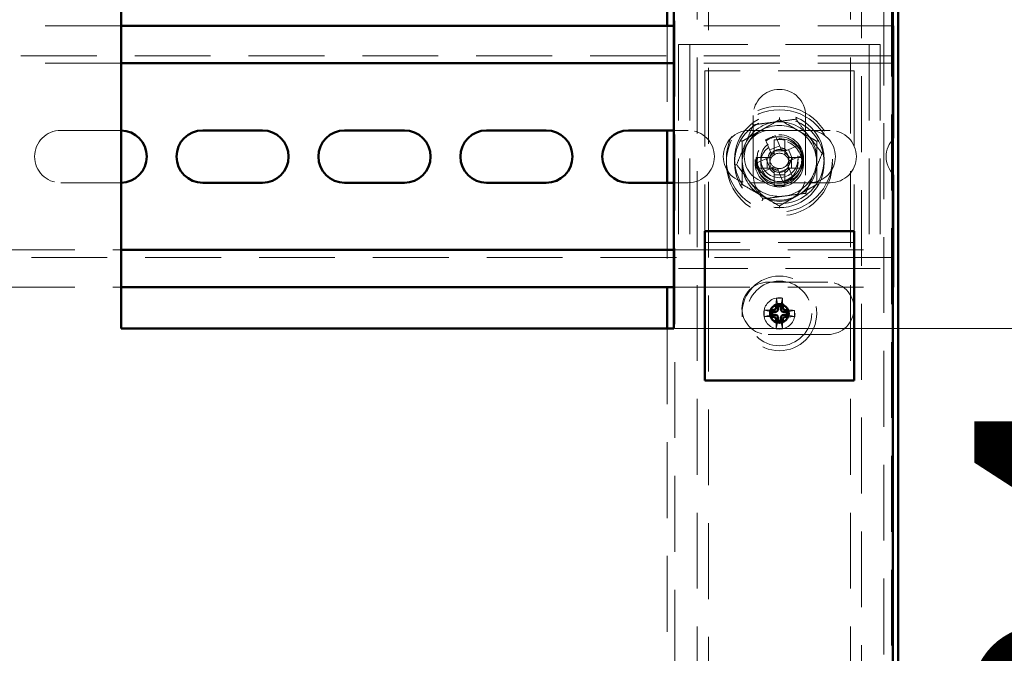
# Paper-space layout '8' of a CAD drawing. Units: millimetres. Extents: x 19 to 415, y -20 to 290.
# Drawn here: x 374 to 390, y 226 to 236 of the extents above; entities that cross this region are included whole.
import ezdxf

# ---------------------------------------------------------------- set-up
doc = ezdxf.new("R2010")
doc.units = ezdxf.units.MM
doc.linetypes.add('HIDDEN', pattern=[1.905, 1.27, -0.635])
doc.styles.add('SLDTEXTSTYLE1', font='TXT', dxfattribs={"width": 0.7})
doc.dimstyles.new('SLDDIMSTYLE0', dxfattribs={"dimtxt": 5, "dimasz": 4, "dimexe": 0, "dimexo": 0.0625, "dimgap": 1.25, "dimtad": 2, "dimdec": 0, "dimlfac": 8, "dimrnd": 1e-09, "dimzin": 12, "dimdsep": 46, "dimtxsty": 'SLDTEXTSTYLE1', "dimsah": 1, "dimcen": 0.09, "dimadec": 0, "dimazin": 3, "dimtfac": 1, "dimtdec": 3, "dimtofl": 0, "dimtmove": 0, "dimatfit": 3, "dimfxl": 0, "dimfrac": 2, "dimtolj": 1, "dimtzin": 12, "dimarcsym": 0})
doc.dimstyles.new('SLDDIMSTYLE1', dxfattribs={"dimtxt": 5, "dimasz": 4, "dimexe": 0, "dimexo": 0.0625, "dimgap": 1.25, "dimtad": 2, "dimdec": 0, "dimlfac": 8, "dimrnd": 1e-09, "dimzin": 12, "dimdsep": 46, "dimtxsty": 'SLDTEXTSTYLE1', "dimsah": 1, "dimcen": 0.09, "dimadec": 0, "dimazin": 3, "dimtfac": 1, "dimtdec": 3, "dimtmove": 0, "dimatfit": 0, "dimfxl": 0, "dimfrac": 2, "dimtolj": 1, "dimtzin": 12, "dimarcsym": 0})

# ---------------------------------------------------------------- blocks, each defined once
blk = doc.blocks.new('_D_177')
at = {"color": 7, "linetype": 'Continuous', "lineweight": 0}
for p, q in [((388.145, 245.654), (408.76, 245.654)), ((407.76, 204.567), (407.76, 245.654)), ((388.145, 204.567), (408.76, 204.567))]:
    blk.add_line(p, q, dxfattribs=at)
at = {"color": 7, "linetype": 'Continuous', "lineweight": 18}
for points in [[(407.76, 245.654), (406.76, 241.654), (408.76, 241.654)], [(407.76, 204.567), (408.76, 208.567), (406.76, 208.567)]]:
    blk.add_solid(points, dxfattribs=at)
at = {"color": 7, "linetype": 'Continuous', "lineweight": 18, "insert": (401.315, 220.53), "char_height": 5, "attachment_point": 1, "rotation": 90, "style": 'SLDTEXTSTYLE1'}
blk.add_mtext('329', dxfattribs=at)
blk = doc.blocks.new('_D_182')
at = {"color": 7, "linetype": 'Continuous', "lineweight": 0}
for p, q in [((398.481, 236.729), (398.481, 244.525)), ((384.505, 236.729), (399.481, 236.729)), ((398.481, 230.979), (398.481, 236.729)), ((384.505, 230.979), (399.481, 230.979)), ((398.481, 230.979), (398.481, 225.979))]:
    blk.add_line(p, q, dxfattribs=at)
at = {"color": 7, "linetype": 'Continuous', "lineweight": 18}
for points in [[(398.481, 236.729), (399.481, 240.729), (397.481, 240.729)], [(398.481, 230.979), (397.481, 226.979), (399.481, 226.979)]]:
    blk.add_solid(points, dxfattribs=at)
at = {"color": 7, "linetype": 'Continuous', "lineweight": 18, "insert": (392.036, 238.123), "char_height": 5, "attachment_point": 1, "rotation": 90, "style": 'SLDTEXTSTYLE1'}
blk.add_mtext('46', dxfattribs=at)
blk = doc.blocks.new('_D_183')
at = {"color": 7, "linetype": 'Continuous', "lineweight": 0}
for p, q in [((395.966, 230.979), (395.966, 235.979)), ((384.505, 230.979), (396.966, 230.979)), ((395.966, 220.479), (395.966, 230.979)), ((384.505, 220.479), (396.966, 220.479)), ((395.966, 220.479), (395.966, 215.479))]:
    blk.add_line(p, q, dxfattribs=at)
at = {"color": 7, "linetype": 'Continuous', "lineweight": 18}
for points in [[(395.966, 230.979), (396.966, 234.979), (394.966, 234.979)], [(395.966, 220.479), (394.966, 216.479), (396.966, 216.479)]]:
    blk.add_solid(points, dxfattribs=at)
at = {"color": 7, "linetype": 'Continuous', "lineweight": 18, "insert": (389.521, 222.729), "char_height": 5, "attachment_point": 1, "rotation": 90, "style": 'SLDTEXTSTYLE1'}
blk.add_mtext('84', dxfattribs=at)

psp = doc.layouts.new('8')

# ---------------------------------------------------------------- linework, layer by layer
at = {"color": 7, "linetype": 'HIDDEN', "lineweight": 18}
for p, q in [((384.51, 245.654), (384.51, 204.567)), ((388.01, 204.567), (388.01, 245.654)), ((384.885, 245.038), (384.885, 204.567)), ((385.073, 136.913), (385.073, 245.038)), ((387.448, 245.038), (387.448, 136.913)), ((387.635, 242.819), (387.635, 204.567)), ((388.135, 204.714), (388.135, 240.181)), ((375.245, 236.042), (373.203, 236.042)), ((384.385, 236.042), (384.385, 234.292)), ((388.173, 236.042), (384.495, 236.042)), ((388.173, 235.667), (388.173, 236.042)), ((384.573, 235.729), (384.573, 231.979)), ((384.885, 235.729), (384.573, 235.729)), ((384.76, 235.729), (384.76, 231.979)), ((387.635, 235.729), (384.885, 235.729)), ((387.948, 235.729), (387.635, 235.729)), ((387.76, 235.729), (387.76, 231.979)), ((387.948, 235.729), (387.948, 231.979)), ((388.173, 235.667), (388.173, 235.417)), ((388.173, 235.542), (337.548, 235.542)), ((375.245, 235.417), (373.203, 235.417)), ((388.173, 235.417), (384.495, 235.417)), ((387.51, 235.292), (385.01, 235.292)), ((385.01, 235.292), (385.01, 232.729)), ((387.51, 235.292), (387.51, 232.729)), ((388.173, 235.292), (388.173, 235.417)), ((388.173, 234.16), (388.173, 235.292)), ((385.823, 234.542), (385.823, 233.542)), ((386.698, 233.542), (386.698, 234.542)), ((374.235, 234.292), (375.235, 234.292)), ((375.235, 234.292), (375.245, 234.291)), ((384.495, 234.292), (384.735, 234.292)), ((386.11, 234.292), (385.76, 234.292)), ((386.11, 234.292), (387.11, 234.292)), ((386.03, 234.136), (386.114, 233.934)), ((386.172, 234.136), (386.172, 233.953)), ((386.278, 234.002), (386.194, 234.204)), ((386.349, 234.136), (386.349, 233.953)), ((386.265, 234.035), (386.101, 233.967)), ((386.584, 234.043), (386.381, 233.959)), ((386.482, 233.809), (386.414, 233.973)), ((386.072, 233.831), (385.869, 233.747)), ((385.874, 233.839), (386.057, 233.839)), ((386.039, 233.817), (386.107, 233.653)), ((386.127, 233.839), (386.057, 233.839)), ((386.057, 233.661), (386.057, 233.839)), ((386.172, 233.953), (386.172, 233.883)), ((386.172, 233.953), (386.349, 233.953)), ((386.349, 233.883), (386.349, 233.953)), ((386.464, 233.839), (386.394, 233.839)), ((386.449, 233.795), (386.652, 233.879)), ((386.464, 233.839), (386.464, 233.661)), ((386.647, 233.839), (386.464, 233.839)), ((385.874, 233.661), (386.057, 233.661)), ((385.937, 233.583), (386.14, 233.667)), ((386.057, 233.661), (386.127, 233.661)), ((386.256, 233.591), (386.42, 233.659)), ((386.394, 233.661), (386.464, 233.661)), ((386.49, 233.49), (386.406, 233.693)), ((386.647, 233.661), (386.464, 233.661)), ((386.172, 233.617), (386.172, 233.547)), ((386.172, 233.363), (386.172, 233.547)), ((386.349, 233.547), (386.172, 233.547)), ((386.242, 233.625), (386.326, 233.422)), ((386.349, 233.547), (386.349, 233.617)), ((386.349, 233.363), (386.349, 233.547)), ((388.173, 232.417), (388.173, 233.548)), ((375.235, 233.417), (374.235, 233.417)), ((375.245, 233.417), (375.235, 233.417)), ((384.385, 233.417), (384.385, 231.667)), ((384.735, 233.417), (384.495, 233.417)), ((385.76, 233.417), (386.11, 233.417)), ((387.11, 233.417), (386.11, 233.417)), ((385.01, 232.729), (385.01, 232.604)), ((387.51, 232.729), (387.51, 232.604)), ((387.51, 232.417), (385.01, 232.417)), ((388.173, 232.292), (388.173, 232.417)), ((337.548, 232.167), (388.173, 232.167)), ((373.203, 232.292), (375.245, 232.292)), ((384.495, 232.292), (388.173, 232.292)), ((388.173, 232.292), (388.173, 232.042)), ((388.173, 231.667), (388.173, 232.042)), ((384.885, 231.979), (384.573, 231.979)), ((387.635, 231.979), (384.885, 231.979)), ((387.948, 231.979), (387.635, 231.979)), ((373.203, 231.667), (375.245, 231.667)), ((384.495, 231.667), (388.173, 231.667)), ((386.071, 231.752), (387.071, 231.752)), ((386.231, 231.382), (386.211, 231.483)), ((386.292, 231.382), (386.312, 231.483)), ((386.107, 231.199), (386.006, 231.179)), ((386.107, 231.26), (386.007, 231.281)), ((386.414, 231.259), (386.515, 231.279)), ((386.414, 231.198), (386.514, 231.177)), ((386.229, 231.076), (386.209, 230.975)), ((386.29, 231.076), (386.31, 230.975)), ((384.385, 230.979), (384.385, 220.479)), ((387.071, 230.877), (386.071, 230.877))]:
    psp.add_line(p, q, dxfattribs=at)
at = {"color": 7, "linetype": 'Continuous', "lineweight": 50}
for p, q in [((388.157, 204.676), (388.157, 239.77)), ((388.245, 204.676), (388.245, 239.789)), ((375.245, 230.979), (375.245, 236.729)), ((384.385, 236.729), (384.385, 236.042)), ((384.495, 236.729), (384.495, 230.979)), ((384.495, 236.042), (375.245, 236.042)), ((384.495, 235.417), (375.245, 235.417)), ((376.61, 234.292), (377.61, 234.292)), ((378.985, 234.292), (379.985, 234.292)), ((381.36, 234.292), (382.36, 234.292)), ((383.735, 234.292), (384.495, 234.292)), ((384.385, 234.292), (384.385, 233.417)), ((377.61, 233.417), (376.61, 233.417)), ((379.985, 233.417), (378.985, 233.417)), ((382.36, 233.417), (381.36, 233.417)), ((384.495, 233.417), (383.735, 233.417)), ((387.51, 232.604), (385.01, 232.604)), ((385.01, 232.604), (385.01, 232.292)), ((387.51, 232.604), (387.51, 232.292)), ((375.245, 232.292), (384.495, 232.292)), ((385.01, 232.292), (385.01, 230.104)), ((387.51, 232.292), (387.51, 230.104)), ((375.245, 231.667), (384.495, 231.667)), ((384.385, 231.667), (384.385, 230.979)), ((386.236, 231.352), (386.231, 231.382)), ((386.236, 231.301), (386.236, 231.352)), ((386.236, 231.352), (386.285, 231.352)), ((386.285, 231.352), (386.292, 231.382)), ((386.285, 231.352), (386.285, 231.301)), ((386.138, 231.254), (386.107, 231.26)), ((386.137, 231.205), (386.107, 231.199)), ((386.137, 231.205), (386.138, 231.254)), ((386.188, 231.205), (386.137, 231.205)), ((386.138, 231.254), (386.189, 231.254)), ((386.235, 231.106), (386.236, 231.157)), ((386.285, 231.157), (386.284, 231.106)), ((386.332, 231.253), (386.383, 231.253)), ((386.383, 231.204), (386.332, 231.204)), ((386.383, 231.253), (386.414, 231.259)), ((386.383, 231.253), (386.383, 231.204)), ((386.383, 231.204), (386.414, 231.198)), ((386.235, 231.106), (386.229, 231.076)), ((386.284, 231.106), (386.235, 231.106)), ((386.284, 231.106), (386.29, 231.076)), ((384.495, 230.979), (375.245, 230.979)), ((387.51, 230.104), (385.01, 230.104))]:
    psp.add_line(p, q, dxfattribs=at)
at = {"color": 7, "linetype": 'HIDDEN', "lineweight": 18}
for centre, radius in [((386.26, 233.813), 0.887), ((386.26, 233.75), 0.887), ((386.26, 233.813), 0.75), ((386.26, 233.75), 0.75), ((386.26, 233.813), 0.406), ((386.26, 233.75), 0.406), ((386.26, 233.813), 0.375), ((386.26, 233.75), 0.375), ((386.26, 233.813), 0.312), ((386.26, 233.75), 0.312), ((386.26, 231.229), 0.625), ((386.26, 231.229), 0.542), ((386.26, 231.229), 0.262)]:
    psp.add_circle(centre, radius, dxfattribs=at)
at = {"color": 7, "linetype": 'Continuous', "lineweight": 50}
psp.add_circle((386.26, 231.229), 0.156, dxfattribs=at)
at = {"color": 7, "linetype": 'HIDDEN', "lineweight": 18}
for centre, radius, start, end in [((386.26, 234.542), 0.438, 360, 180), ((374.235, 233.854), 0.438, 90, 270), ((384.735, 233.854), 0.438, 270, 90), ((385.76, 233.854), 0.438, 90, 270), ((386.26, 233.75), 0.625, 120, 180), ((386.11, 233.854), 0.438, 90, 270), ((386.26, 233.813), 0.625, 97.4773, 157.4773), ((386.26, 233.75), 0.625, 60, 120), ((386.26, 233.813), 0.625, 37.4773, 97.4773), ((386.26, 233.75), 0.625, 360, 60), ((386.76, 233.854), 0.438, 270, 90), ((387.11, 233.854), 0.438, 270, 90), ((386.26, 233.813), 0.375, 292.5011, 157.4773), ((387.171, 231.614), 2.768, 110.6637, 114.3386), ((386.26, 231.37), 2.768, 88.1626, 91.8374), ((386.26, 233.813), 0.625, 337.4773, 37.4773), ((388.485, 233.854), 0.438, 135.5847, 224.4153), ((386.26, 233.813), 0.625, 157.4773, 217.4773), ((386.26, 233.813), 0.16, 78.8269, 146.1754), ((386.26, 233.813), 0.189, 50.46, 84.5422), ((386.26, 233.813), 0.16, 56.1754, 78.8269), ((384.062, 232.902), 2.768, 20.6637, 24.3386), ((388.64, 233.75), 2.768, 178.1626, 181.8374), ((386.26, 233.813), 0.375, 157.4773, 202.5011), ((386.26, 233.813), 0.189, 140.46, 174.5422), ((386.26, 233.75), 0.189, 117.9589, 152.0411), ((386.26, 233.813), 0.16, 168.8269, 236.1754), ((386.26, 233.75), 0.16, 146.3257, 213.6743), ((386.26, 233.813), 0.16, 146.1754, 168.8269), ((386.26, 233.75), 0.16, 123.6743, 146.3257), ((386.26, 233.75), 0.16, 56.3257, 123.6743), ((386.26, 233.75), 0.189, 27.9589, 62.0411), ((386.26, 233.75), 0.16, 33.6743, 56.3257), ((386.26, 233.813), 0.16, 348.8269, 56.1754), ((386.26, 233.75), 0.16, 326.3257, 33.6743), ((386.26, 233.813), 0.189, 320.46, 354.5422), ((383.88, 233.75), 2.768, 358.1626, 1.8374), ((386.26, 233.75), 0.625, 180, 240), ((388.459, 234.724), 2.768, 200.6637, 204.3386), ((386.26, 233.75), 0.189, 207.9589, 242.0411), ((386.26, 233.75), 0.16, 213.6743, 236.3257), ((386.26, 233.813), 0.189, 230.46, 264.5422), ((386.26, 233.813), 0.16, 236.1754, 258.8269), ((386.26, 233.813), 0.16, 258.8269, 326.1754), ((386.26, 233.75), 0.16, 303.6743, 326.3257), ((386.26, 233.75), 0.189, 297.9589, 332.0411), ((386.26, 233.813), 0.16, 326.1754, 348.8269), ((386.26, 233.75), 0.625, 300, 360), ((386.26, 233.542), 0.438, 180, 360), ((386.26, 233.75), 0.16, 236.3257, 303.6743), ((385.35, 236.012), 2.768, 290.6637, 294.3386), ((386.26, 233.813), 0.625, 277.4773, 337.4773), ((386.26, 233.813), 0.625, 217.4773, 277.4773), ((386.26, 236.13), 2.768, 268.1626, 271.8374), ((386.26, 233.75), 0.625, 240, 300), ((386.071, 231.314), 0.438, 90, 270), ((387.071, 231.314), 0.438, 270, 90), ((390.821, 231.224), 4.617, 176.7859, 178.1245), ((386.256, 230.261), 1.223, 87.3764, 92.1352), ((381.7, 231.263), 4.617, 1.3872, 2.7258), ((387.228, 231.225), 1.223, 177.3764, 182.1352), ((386.265, 235.789), 4.617, 266.7859, 268.1245), ((386.226, 226.669), 4.617, 91.3872, 92.7258), ((386.295, 235.789), 4.617, 271.3872, 272.7258), ((386.256, 226.669), 4.617, 86.7859, 88.1245), ((385.292, 231.233), 1.223, 357.3764, 2.1352), ((390.821, 231.195), 4.617, 181.3872, 182.7258), ((381.7, 231.234), 4.617, 356.7859, 358.1245), ((386.265, 232.197), 1.223, 267.3764, 272.1352)]:
    psp.add_arc(centre, radius, start, end, dxfattribs=at)
at = {"color": 7, "linetype": 'Continuous', "lineweight": 50}
for centre, radius, start, end in [((375.235, 233.854), 0.438, 271.2064, 88.7936), ((376.61, 233.854), 0.438, 90, 270), ((377.61, 233.854), 0.438, 270, 90), ((378.985, 233.854), 0.438, 90, 270), ((379.985, 233.854), 0.438, 270, 90), ((381.36, 233.854), 0.438, 90, 270), ((382.36, 233.854), 0.438, 270, 90), ((383.735, 233.854), 0.438, 90, 270), ((391.166, 231.212), 4.963, 178.1121, 178.6043), ((381.355, 231.254), 4.963, 0.9074, 1.3995), ((386.236, 226.323), 4.963, 90.9074, 91.3995), ((386.277, 236.135), 4.963, 268.1121, 268.6043), ((386.243, 226.323), 4.963, 88.1121, 88.6043), ((386.285, 236.135), 4.963, 270.9074, 271.3995), ((391.166, 231.204), 4.963, 180.9074, 181.3995), ((381.355, 231.246), 4.963, 358.1121, 358.6043)]:
    psp.add_arc(centre, radius, start, end, dxfattribs=at)
for centre, major_axis in [((386.187, 231.157), (-0.0347, -0.0344)), ((386.188, 231.302), (-0.0344, 0.0347)), ((386.334, 231.302), (0.0347, 0.0344)), ((386.333, 231.156), (0.0344, -0.0347))]:
    psp.add_ellipse(centre, major_axis=major_axis, ratio=0.980815, start_param=2.36588, end_param=3.917306, dxfattribs=at)
at = {"color": 7, "linetype": 'HIDDEN', "lineweight": 18}
for points, knots in [([(385.821, 234.386), (385.88, 234.393), (385.996, 234.409), (386.175, 234.432), (386.356, 234.456), (386.477, 234.472), (386.537, 234.48)], [0, 0, 0, 0, 0.246127, 0.492132, 0.745998, 1, 1, 1, 1]), ([(385.948, 234.291), (385.99, 234.315), (386.076, 234.365), (386.18, 234.425), (386.241, 234.46), (386.26, 234.471)], [0, 0, 0, 0, 0.39547, 0.801975, 1, 1, 1, 1]), ([(386.26, 234.471), (386.26, 234.472), (386.26, 234.473), (386.26, 234.481), (386.26, 234.493), (386.26, 234.503), (386.26, 234.508), (386.26, 234.508)], [0, 0, 0, 0, 0.236184, 0.471397, 0.732465, 0.992086, 1, 1, 1, 1]), ([(386.26, 234.471), (386.305, 234.446), (386.373, 234.407), (386.467, 234.352), (386.526, 234.318), (386.562, 234.297), (386.573, 234.291)], [0, 0, 0, 0, 0.442698, 0.669585, 0.896395, 1, 1, 1, 1]), ([(386.537, 234.48), (386.537, 234.48), (386.537, 234.481), (386.541, 234.489), (386.545, 234.499), (386.549, 234.509), (386.551, 234.513), (386.551, 234.514)], [0, 0, 0, 0, 0.236184, 0.471397, 0.732465, 0.992086, 1, 1, 1, 1]), ([(386.537, 234.48), (386.573, 234.433), (386.644, 234.34), (386.754, 234.196), (386.865, 234.052), (386.939, 233.955), (386.976, 233.907)], [0, 0, 0, 0, 0.246127, 0.492132, 0.745998, 1, 1, 1, 1]), ([(385.545, 233.719), (385.567, 233.774), (385.612, 233.882), (385.682, 234.049), (385.752, 234.218), (385.798, 234.33), (385.821, 234.386)], [0, 0, 0, 0, 0.246127, 0.492132, 0.745998, 1, 1, 1, 1]), ([(385.635, 234.111), (385.68, 234.136), (385.748, 234.176), (385.842, 234.23), (385.901, 234.264), (385.937, 234.285), (385.948, 234.291)], [0, 0, 0, 0, 0.442698, 0.669585, 0.896395, 1, 1, 1, 1]), ([(385.799, 234.415), (385.799, 234.415), (385.802, 234.411), (385.808, 234.403), (385.815, 234.393), (385.82, 234.387), (385.821, 234.386), (385.821, 234.386)], [0, 0, 0, 0, 0.007914, 0.267535, 0.528603, 0.763816, 1, 1, 1, 1]), ([(386.573, 234.291), (386.615, 234.267), (386.701, 234.217), (386.805, 234.157), (386.866, 234.122), (386.885, 234.111)], [0, 0, 0, 0, 0.3954703, 0.8019748, 1, 1, 1, 1]), ([(385.635, 234.111), (385.635, 234.111), (385.634, 234.111), (385.627, 234.115), (385.617, 234.121), (385.608, 234.126), (385.604, 234.129), (385.604, 234.129)], [0, 0, 0, 0, 0.236184, 0.471397, 0.732465, 0.992086, 1, 1, 1, 1]), ([(386.917, 234.129), (386.917, 234.129), (386.912, 234.126), (386.904, 234.121), (386.894, 234.115), (386.887, 234.111), (386.886, 234.111), (386.885, 234.111)], [0, 0, 0, 0, 0.007914, 0.267535, 0.528603, 0.763816, 1, 1, 1, 1]), ([(385.635, 234.111), (385.635, 234.08), (385.635, 234.007), (385.635, 233.887), (385.635, 233.796), (385.635, 233.75)], [0, 0, 0, 0, 0.262707, 0.627492, 1, 1, 1, 1]), ([(386.291, 233.97), (386.291, 233.971), (386.287, 233.98), (386.283, 233.991), (386.279, 234), (386.278, 234.002)], [0, 0, 0, 0, 0.058209, 0.887229, 1, 1, 1, 1]), ([(386.381, 233.959), (386.38, 233.959), (386.37, 233.955), (386.36, 233.95), (386.35, 233.946), (386.35, 233.946)], [0, 0, 0, 0, 0.112771, 0.941791, 1, 1, 1, 1]), ([(386.885, 234.111), (386.885, 234.08), (386.885, 234.007), (386.885, 233.887), (386.885, 233.796), (386.885, 233.75)], [0, 0, 0, 0, 0.262707, 0.627492, 1, 1, 1, 1]), ([(386.103, 233.844), (386.103, 233.844), (386.093, 233.84), (386.083, 233.836), (386.073, 233.832), (386.072, 233.831)], [0, 0, 0, 0, 0.0582091, 0.8872294, 1, 1, 1, 1]), ([(386.114, 233.934), (386.115, 233.932), (386.119, 233.923), (386.123, 233.912), (386.127, 233.903), (386.127, 233.902)], [0, 0, 0, 0, 0.112771, 0.941791, 1, 1, 1, 1]), ([(386.417, 233.782), (386.418, 233.782), (386.428, 233.786), (386.438, 233.791), (386.448, 233.795), (386.449, 233.795)], [0, 0, 0, 0, 0.058209, 0.887229, 1, 1, 1, 1]), ([(386.976, 233.907), (386.953, 233.853), (386.908, 233.744), (386.839, 233.577), (386.769, 233.409), (386.723, 233.296), (386.7, 233.24)], [0, 0, 0, 0, 0.246127, 0.492132, 0.745998, 1, 1, 1, 1]), ([(386.976, 233.907), (386.977, 233.907), (386.978, 233.907), (386.986, 233.908), (386.997, 233.91), (387.007, 233.911), (387.012, 233.912), (387.012, 233.912)], [0, 0, 0, 0, 0.236184, 0.471397, 0.732465, 0.992086, 1, 1, 1, 1]), ([(385.509, 233.714), (385.509, 233.714), (385.514, 233.715), (385.524, 233.716), (385.535, 233.718), (385.543, 233.719), (385.544, 233.719), (385.545, 233.719)], [0, 0, 0, 0, 0.007914, 0.267535, 0.528603, 0.763816, 1, 1, 1, 1]), ([(385.984, 233.146), (385.948, 233.193), (385.877, 233.287), (385.767, 233.43), (385.656, 233.575), (385.582, 233.671), (385.545, 233.719)], [0, 0, 0, 0, 0.246127, 0.492132, 0.745998, 1, 1, 1, 1]), ([(385.635, 233.75), (385.635, 233.731), (385.635, 233.663), (385.635, 233.545), (385.635, 233.445), (385.635, 233.393), (385.635, 233.389)], [0, 0, 0, 0, 0.148154, 0.552, 0.965648, 1, 1, 1, 1]), ([(386.14, 233.667), (386.141, 233.668), (386.151, 233.672), (386.161, 233.676), (386.171, 233.68), (386.171, 233.68)], [0, 0, 0, 0, 0.112771, 0.941791, 1, 1, 1, 1]), ([(386.229, 233.656), (386.23, 233.655), (386.234, 233.646), (386.238, 233.635), (386.242, 233.626), (386.242, 233.625)], [0, 0, 0, 0, 0.058209, 0.887229, 1, 1, 1, 1]), ([(386.406, 233.693), (386.406, 233.694), (386.402, 233.703), (386.398, 233.714), (386.394, 233.723), (386.393, 233.724)], [0, 0, 0, 0, 0.112771, 0.941791, 1, 1, 1, 1]), ([(386.885, 233.75), (386.885, 233.731), (386.885, 233.663), (386.885, 233.545), (386.885, 233.445), (386.885, 233.393), (386.885, 233.389)], [0, 0, 0, 0, 0.148154, 0.552, 0.965648, 1, 1, 1, 1]), ([(386.817, 233.523), (386.798, 233.477), (386.759, 233.384), (386.723, 233.296), (386.704, 233.251)], [0, 0, 0, 0, 0.494005, 1, 1, 1, 1]), ([(385.635, 233.389), (385.635, 233.389), (385.634, 233.388), (385.627, 233.384), (385.617, 233.378), (385.608, 233.373), (385.604, 233.371), (385.604, 233.371)], [0, 0, 0, 0, 0.236184, 0.471397, 0.732465, 0.992086, 1, 1, 1, 1]), ([(385.948, 233.209), (385.906, 233.233), (385.82, 233.283), (385.716, 233.343), (385.655, 233.377), (385.635, 233.389)], [0, 0, 0, 0, 0.39547, 0.801975, 1, 1, 1, 1]), ([(386.885, 233.389), (386.841, 233.363), (386.773, 233.324), (386.679, 233.27), (386.619, 233.235), (386.584, 233.215), (386.573, 233.209)], [0, 0, 0, 0, 0.442698, 0.669585, 0.896395, 1, 1, 1, 1]), ([(386.917, 233.371), (386.917, 233.371), (386.912, 233.373), (386.904, 233.378), (386.894, 233.384), (386.887, 233.388), (386.886, 233.389), (386.885, 233.389)], [0, 0, 0, 0, 0.007914, 0.267535, 0.528603, 0.763816, 1, 1, 1, 1]), ([(386.26, 233.028), (386.216, 233.054), (386.148, 233.093), (386.054, 233.147), (385.994, 233.182), (385.959, 233.202), (385.948, 233.209)], [0, 0, 0, 0, 0.442698, 0.669585, 0.896395, 1, 1, 1, 1]), ([(385.97, 233.113), (385.97, 233.113), (385.972, 233.118), (385.976, 233.127), (385.98, 233.138), (385.983, 233.145), (385.984, 233.146), (385.984, 233.146)], [0, 0, 0, 0, 0.007914, 0.267535, 0.528603, 0.763816, 1, 1, 1, 1]), ([(386.7, 233.24), (386.641, 233.233), (386.524, 233.217), (386.346, 233.194), (386.165, 233.17), (386.044, 233.154), (385.984, 233.146)], [0, 0, 0, 0, 0.246127, 0.492132, 0.745998, 1, 1, 1, 1]), ([(386.573, 233.209), (386.531, 233.184), (386.445, 233.135), (386.341, 233.075), (386.28, 233.04), (386.26, 233.028)], [0, 0, 0, 0, 0.39547, 0.801975, 1, 1, 1, 1]), ([(386.7, 233.24), (386.7, 233.24), (386.701, 233.239), (386.705, 233.233), (386.712, 233.224), (386.718, 233.216), (386.722, 233.211), (386.722, 233.211)], [0, 0, 0, 0, 0.236184, 0.471397, 0.732465, 0.992086, 1, 1, 1, 1]), ([(386.26, 232.992), (386.26, 232.992), (386.26, 232.997), (386.26, 233.007), (386.26, 233.018), (386.26, 233.026), (386.26, 233.028), (386.26, 233.028)], [0, 0, 0, 0, 0.007914, 0.267535, 0.528603, 0.763816, 1, 1, 1, 1])]:
    psp.add_open_spline(points, degree=3, knots=knots, dxfattribs=at)
at = {"color": 7, "linetype": 'Continuous', "lineweight": 50}
for points in [[(386.157, 231.286), (386.162, 231.286), (386.173, 231.288), (386.187, 231.296), (386.198, 231.308), (386.204, 231.321), (386.204, 231.33), (386.205, 231.333)], [(386.317, 231.332), (386.318, 231.327), (386.319, 231.316), (386.327, 231.302), (386.339, 231.291), (386.353, 231.286), (386.361, 231.285), (386.364, 231.285)], [(386.204, 231.126), (386.203, 231.131), (386.202, 231.142), (386.194, 231.156), (386.181, 231.167), (386.168, 231.172), (386.16, 231.173), (386.157, 231.173)], [(386.364, 231.173), (386.358, 231.172), (386.348, 231.171), (386.334, 231.162), (386.323, 231.15), (386.317, 231.137), (386.316, 231.128), (386.316, 231.125)]]:
    psp.add_open_spline(points, degree=3, knots=[0, 0, 0, 0, 0.217368, 0.434737, 0.652102, 0.869466, 1, 1, 1, 1], dxfattribs=at)

# ---------------------------------------------------------------- dimensions: what is measured, and where the dimension line sits
at = {"color": 7, "linetype": 'Continuous', "lineweight": 18}
for base, p1, p2, dimstyle, picture, middle in [((398.481, 236.729), (384.495, 230.979), (384.495, 236.729), 'SLDDIMSTYLE1', '_D_182', (398.481, 241.324)), ((407.76, 245.654), (388.135, 204.567), (388.135, 245.654), 'SLDDIMSTYLE0', '_D_177', (407.76, 225.151)), ((395.966, 230.979), (384.495, 220.479), (384.495, 230.979), 'SLDDIMSTYLE1', '_D_183', (395.966, 225.93))]:
    dim = psp.add_linear_dim(base=base, p1=p1, p2=p2, angle=90, dimstyle=dimstyle, dxfattribs=at)
    dim.commit()
    dim.dimension.update_dxf_attribs({"geometry": picture, "text_midpoint": middle, "dimtype": 160})

doc.saveas('drawing.dxf')
